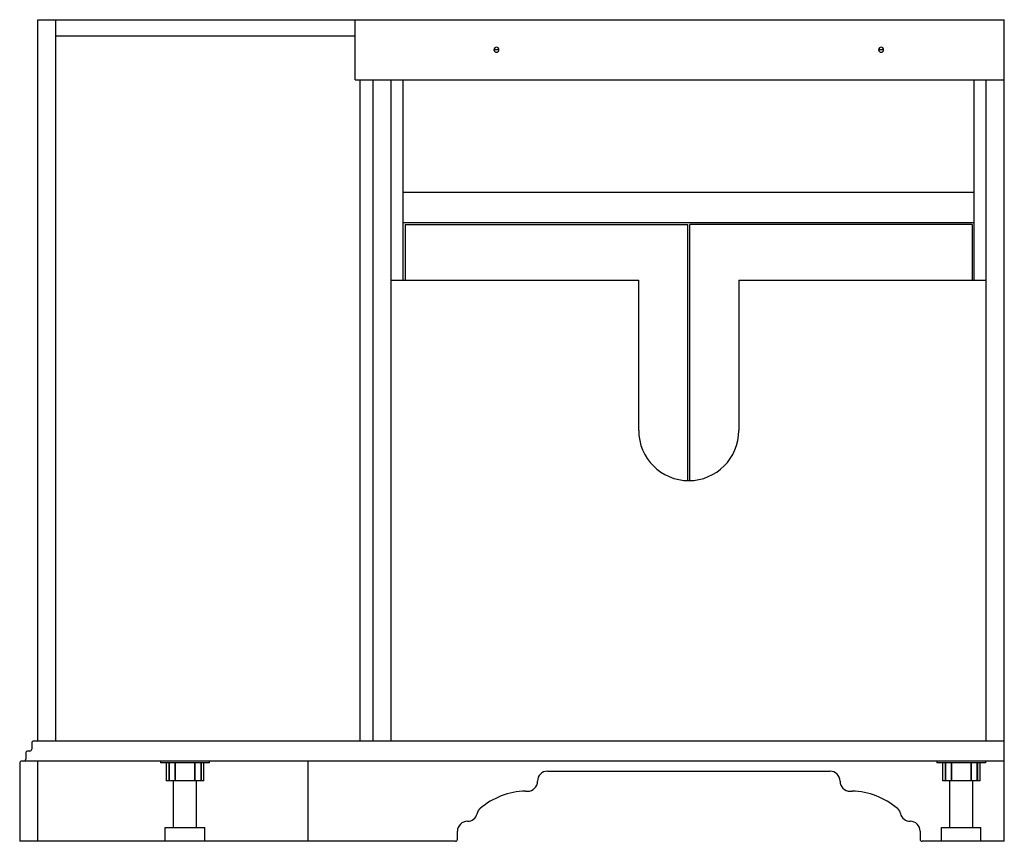
# Paper-space layout '_Back' of a CAD drawing. Units: millimetres. Extents: x -983 to 0, y 0 to 820.
import ezdxf

# ---------------------------------------------------------------- set-up
doc = ezdxf.new("R2010")
doc.units = ezdxf.units.MM

psp = doc.layouts.new('_Back')

# ---------------------------------------------------------------- linework, layer by layer
at = {"color": 7, "linetype": 'Continuous', "lineweight": 25}
for p, q in [((-965, 820), (0, 820)), ((-965, 100), (-965, 820)), ((-947, 100), (-947, 820)), ((-648, 760), (-648, 820)), ((0, 760), (0, 820)), ((-947, 804), (-648, 804)), ((-504.5, 790), (-509.5, 790)), ((-120.5, 790), (-125.5, 790)), ((-648, 760), (0, 760)), ((-643, 100), (-643, 760)), ((-630, 100), (-630, 760)), ((-612, 100), (-612, 760)), ((-600, 560), (-600, 760)), ((-30, 560), (-30, 760)), ((-18, 100), (-18, 760)), ((0, 0), (0, 760)), ((-30, 647.5), (-600, 647.5)), ((-600, 617.5), (-30, 617.5)), ((-598, 615.5), (-316, 615.5)), ((-598, 615.5), (-598, 560)), ((-316, 360.06), (-316, 615.5)), ((-32, 615.5), (-314, 615.5)), ((-314, 360.06), (-314, 615.5)), ((-32, 615.5), (-32, 560)), ((-612, 560), (-365, 560)), ((-365, 410), (-365, 560)), ((-265, 560), (-18, 560)), ((-265, 560), (-265, 410)), ((0, 100), (-969, 100)), ((-973, 90), (-975, 90)), ((-971, 98), (-971, 92)), ((0, 80), (-981, 80)), ((-977, 88), (-977, 82)), ((-965, 0), (-965, 80)), ((-842.39, 80), (-842.39, 78.36)), ((-793.6, 78.36), (-793.6, 80)), ((-695, 0), (-695, 80)), ((-67.39, 80), (-67.39, 78.36)), ((-18.6, 78.36), (-18.6, 80)), ((-983, 78), (-983, 0)), ((-793.61, 78.36), (-842.38, 78.36)), ((-836.86, 78.36), (-836.86, 60.32)), ((-834.07, 78.36), (-834.07, 60.32)), ((-833.7, 78.36), (-833.7, 60.32)), ((-827.98, 78.36), (-827.98, 60.32)), ((-827.86, 78.36), (-827.86, 60.32)), ((-808.13, 78.36), (-808.13, 60.32)), ((-808.01, 60.32), (-808.01, 78.36)), ((-802.29, 78.36), (-802.29, 60.32)), ((-801.92, 78.36), (-801.92, 60.32)), ((-799.14, 60.32), (-799.14, 78.36)), ((-456, 70), (-174, 70)), ((-18.62, 78.36), (-67.38, 78.36)), ((-61.86, 78.36), (-61.86, 60.32)), ((-59.07, 78.36), (-59.07, 60.32)), ((-58.7, 78.36), (-58.7, 60.32)), ((-52.98, 78.36), (-52.98, 60.32)), ((-52.87, 78.36), (-52.87, 60.32)), ((-33.13, 78.36), (-33.13, 60.32)), ((-33.02, 60.32), (-33.02, 78.36)), ((-27.3, 78.36), (-27.3, 60.32)), ((-26.93, 78.36), (-26.93, 60.32)), ((-24.14, 60.32), (-24.14, 78.36)), ((-828.19, 60.32), (-836.77, 60.32)), ((-829.48, 13.94), (-829.48, 60.32)), ((-808.13, 60.32), (-827.86, 60.32)), ((-799.18, 60.32), (-807.82, 60.32)), ((-806.52, 13.94), (-806.52, 60.32)), ((-53.19, 60.32), (-61.77, 60.32)), ((-54.48, 13.94), (-54.48, 60.32)), ((-33.13, 60.32), (-52.87, 60.32)), ((-24.18, 60.32), (-32.82, 60.32)), ((-31.52, 13.94), (-31.52, 60.32)), ((-478, 50), (-476, 50)), ((-154, 50), (-151.99, 50)), ((-837.68, 0), (-837.68, 13.94)), ((-837.68, 13.94), (-798.32, 13.94)), ((-798.32, 0), (-798.32, 13.94)), ((-546, 2), (-546, 10)), ((-84, 10), (-84, 2)), ((-62.68, 0), (-62.68, 13.94)), ((-62.68, 13.94), (-23.32, 13.94)), ((-23.32, 0), (-23.32, 13.94)), ((-838.03, 0), (-983, 0)), ((-798.32, 0), (-837.68, 0)), ((-548, 0), (-797.97, 0)), ((-62.85, 0), (-82, 0)), ((-23.32, 0), (-62.68, 0)), ((0, 0), (-23.14, 0))]:
    psp.add_line(p, q, dxfattribs=at)
at = {"color": 7, "linetype": 'Continuous', "lineweight": 25, "flags": 128}
for points in [[(-526.31, 27.54), (-524.95, 30.6), (-523.22, 32.58)], [(-106.78, 32.58), (-104.67, 29.98), (-103.69, 27.54)]]:
    psp.add_lwpolyline(points, dxfattribs=at)
at = {"color": 7, "linetype": 'Continuous', "lineweight": 25}
for centre, radius, start, end in [((-507, 790), 2.5, 0, 180), ((-507, 790), 2.5, 180, 360), ((-123, 790), 2.5, 0, 180), ((-123, 790), 2.5, 180, 360), ((-315, 410), 50, 180, 360), ((-969, 98), 2, 90, 180), ((-975, 88), 2, 90, 180), ((-973, 92), 2, 270, 360), ((-981, 78), 2, 90, 180), ((-979, 82), 2, 270, 360), ((-456, 60), 10, 90, 180), ((-174, 60), 10, 360, 90), ((-476, 60), 10, 270, 0), ((-154, 60), 10, 180, 270), ((-477, -19.99), 70, 90.82089, 131.31777), ((-153, -19.99), 70, 48.68223, 89.17911), ((-536, 10), 10, 90, 180), ((-536, 30), 10, 270, 345.73171), ((-94, 30), 10, 194.26829, 270), ((-94, 10), 10, 0, 90), ((-548, 2), 2, 270, 0), ((-82, 2), 2, 180, 270)]:
    psp.add_arc(centre, radius, start, end, dxfattribs=at)

doc.saveas('drawing.dxf')
